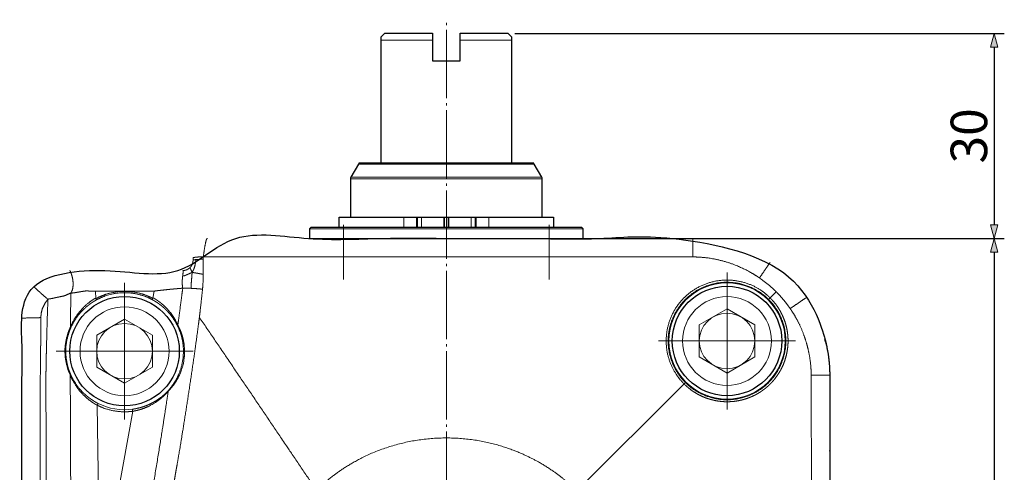
# Model space of a CAD drawing. Units: millimetres. Extents: x -295 to 252, y -286 to 227.
# Drawn here: x 108 to 252, y -46 to 20 of the extents above; entities that cross this region are included whole.
import ezdxf

# ---------------------------------------------------------------- set-up
doc = ezdxf.new("R2010")
doc.units = ezdxf.units.MM
doc.header["$LTSCALE"] = 5.08
doc.header["$PDMODE"] = 1
doc.header["$PDSIZE"] = -2
doc.linetypes.add('破線の種類-9', pattern=[2.312992, 1.968504, -0.137795, 0.068898, -0.137795])
doc.layers.add('Actuator', color=7, linetype='Continuous')
doc.layers.add('Dimension', color=7, linetype='Continuous')
doc.styles.add('Osaka', font='txt', dxfattribs={"bigfont": 'Osaka'})
doc.styles.add('ＶＷゴシック Std W5', font='ＶＷゴシック Std W5')
doc.dimstyles.new('FLO-TEC', dxfattribs={"dimtxt": 5.333008, "dimasz": 1.999878, "dimexe": 1.5, "dimexo": 0.5, "dimgap": 0.5, "dimtad": 1, "dimdec": 3, "dimdsep": 46, "dimtxsty": 'Osaka', "dimblk": 'VW_FILLEDARROW', "dimblk1": 'VW_FILLEDARROW', "dimblk2": 'VW_FILLEDARROW', "dimcen": 0, "dimadec": 0, "dimazin": 0, "dimtfac": 0.75, "dimtdec": 3, "dimtix": 1, "dimtofl": 0, "dimtmove": 0, "dimatfit": 0, "dimldrblk": 'VW_FILLEDARROW', "dimfxl": 1, "dimfrac": 2, "dimtolj": 1, "dimarcsym": 0})

# ---------------------------------------------------------------- blocks, each defined once
blk = doc.blocks.new('グループ-4-1')
at = {"color": 7, "linetype": 'Continuous', "lineweight": 13}
for p, q in [((130.47, -16.05), (130.47, -16.4)), ((131.97, -15.89), (131.97, -16.25)), ((130.04, -17.46), (130.03, -17.46)), ((116.25, -21.97), (116.23, -20.9)), ((116.23, -20.9), (124.8, -20.9)), ((124.8, -20.9), (124.62, -21.93)), ((215.66, -21.01), (214.77, -21.9)), ((214.54, -22.13), (214.77, -21.9)), ((202.19, -34.48), (186.53, -50.14)), ((202.39, -34.28), (202.19, -34.48)), ((116.97, -69.2), (116.49, -37.61)), ((121.66, -38.48), (117.61, -61.18))]:
    blk.add_line(p, q, dxfattribs=at)
for points in [[(132.57, -13.2), (132.53, -13.2), (132.42, -13.37), (132.27, -13.96), (132.12, -14.83), (132.01, -15.62), (131.97, -15.89)], [(203.48, -15.9), (203.48, -15.63), (203.48, -14.84), (203.48, -13.97), (203.48, -13.37), (203.47, -13.2), (203.47, -13.2)], [(130.03, -17.46), (130.14, -17.36), (130.3, -17.11), (130.41, -16.84), (130.47, -16.55), (130.47, -16.4)], [(130.34, -18.16), (130.41, -18.03), (130.61, -17.66), (130.76, -17.18), (130.83, -16.72), (130.89, -16.4), (130.93, -16.29)], [(131.97, -15.89), (131.82, -15.89), (131.39, -15.9), (130.91, -15.94), (130.57, -15.99), (130.47, -16.03), (130.47, -16.05)], [(130.47, -16.4), (130.47, -16.37), (130.72, -16.31), (130.93, -16.29)], [(131.97, -16.25), (131.67, -16.25), (131.13, -16.27), (130.93, -16.29)], [(131.97, -15.89), (149.85, -15.87), (185.6, -15.88), (203.48, -15.9)], [(131.97, -18.44), (131.97, -17.89), (131.97, -16.79), (131.97, -16.25)], [(203.48, -15.9), (204.13, -15.91), (206.07, -16.07), (208.59, -16.67), (210.7, -17.51), (212.12, -18.27), (212.94, -18.8), (213.21, -18.98)], [(213.21, -18.98), (213.37, -18.75), (213.82, -18.09), (214.32, -17.35), (214.67, -16.84), (214.77, -16.7), (214.77, -16.7)], [(112.63, -21.19), (112.7, -21.07), (112.87, -20.67), (112.96, -20.11), (112.95, -19.55), (112.88, -19.03), (112.76, -18.57), (112.63, -18.21), (112.53, -17.97), (112.48, -17.9), (112.47, -17.9)], [(128.97, -20.48), (128.92, -20.22), (128.89, -19.73), (128.9, -19.27), (128.94, -18.86), (128.96, -18.68)], [(128.96, -18.68), (128.98, -18.5), (129.02, -18.22), (129.03, -18.01), (129.01, -17.9), (128.97, -17.9)], [(130.34, -18.16), (130.24, -18.21), (129.92, -18.36), (129.54, -18.52), (129.24, -18.66), (129.04, -18.69), (128.96, -18.68)], [(128.97, -17.9), (129.12, -17.9), (129.41, -17.84), (129.55, -17.79)], [(129.55, -17.79), (129.61, -17.76), (129.78, -17.67), (129.97, -17.51), (130.04, -17.45)], [(130.34, -18.16), (130.3, -18.08), (130.19, -17.84), (130.08, -17.61), (130.04, -17.47), (130.04, -17.45), (130.04, -17.46)], [(130.34, -18.16), (130.33, -18.3), (130.3, -18.74), (130.24, -19.36), (130.2, -19.96), (130.21, -20.37), (130.22, -20.5)], [(130.34, -18.16), (130.44, -18.18), (130.71, -18.23), (131.11, -18.29), (131.54, -18.38), (131.87, -18.43), (131.97, -18.44)], [(131.86, -20.63), (131.91, -20.08), (131.96, -18.99), (131.97, -18.44)], [(213.21, -18.98), (213.54, -19.21), (214.49, -19.93), (215.37, -20.73), (215.66, -21.01)], [(109.28, -22.11), (109.07, -21.93), (108.47, -21.4), (107.8, -20.8), (107.35, -20.39), (107.23, -20.27), (107.23, -20.26)], [(112.63, -21.19), (112.59, -23.68), (112.56, -26.17)], [(116.23, -20.9), (116.1, -20.9), (115.71, -20.9), (115.2, -20.89), (114.76, -20.88), (114.47, -20.93), (114.17, -20.97), (113.78, -21.04), (113.26, -21.13), (112.8, -21.19), (112.63, -21.19)], [(128.25, -25.88), (128.44, -24.53), (128.79, -21.83), (128.97, -20.48)], [(130.22, -20.5), (129.85, -20.48), (129.21, -20.47), (128.97, -20.48)], [(131.86, -20.63), (131.43, -20.58), (130.6, -20.52), (130.22, -20.5)], [(131.4, -24.74), (131.52, -23.71), (131.75, -21.65), (131.86, -20.63)], [(217.69, -23.46), (217.47, -23.13), (216.98, -22.49), (216.47, -21.88), (215.94, -21.29), (215.66, -21.01)], [(108.25, -24.79), (108.25, -24.61), (108.3, -24.06), (108.5, -23.35), (108.83, -22.69), (109.16, -22.25), (109.28, -22.11)], [(109.28, -22.11), (109.22, -23.58), (109.11, -27.26), (109.03, -30.57), (109, -32.41), (108.97, -33.88), (108.98, -35.35), (108.99, -37.19), (109, -40.51), (109.02, -45.66), (109.04, -51.55), (109.07, -58.91), (109.12, -66.27), (109.14, -69.21)], [(116.37, -22.19), (116.36, -22.19), (116.29, -22.06), (116.25, -21.97)], [(124.62, -21.93), (124.57, -22.01), (124.5, -22.15), (124.5, -22.15)], [(217.69, -23.46), (217.92, -23.31), (218.59, -22.85), (219.32, -22.35), (219.83, -22), (219.98, -21.9), (219.98, -21.9)], [(220.77, -33.19), (220.76, -32.42), (220.61, -30.9), (220.37, -29.63), (220.11, -28.59), (219.72, -27.36), (219.15, -25.97), (218.55, -24.82), (218, -23.9), (217.69, -23.46)], [(108.25, -24.79), (107.97, -24.79), (107.16, -24.8), (106.27, -24.83), (105.65, -24.86), (105.47, -24.89), (105.47, -24.9)], [(108.16, -111.21), (108.15, -105.81), (108.14, -89.61), (108.13, -70.7), (108.14, -57.2), (108.15, -47.74), (108.15, -40.99), (108.16, -36.6), (108.16, -34.41), (108.16, -33.57), (108.18, -32.38), (108.21, -29.52), (108.24, -26.14), (108.25, -24.79)], [(125.34, -62.47), (125.75, -60.11), (126.67, -54.81), (127.38, -50.69), (127.73, -48.63), (127.99, -47.16), (128.25, -45.69), (128.7, -43.03), (129.36, -38.91), (130.08, -34.18), (130.77, -29.46), (131.25, -25.92), (131.4, -24.74)], [(128.25, -25.88), (128.23, -25.93), (128.22, -26.02), (128.24, -26.05)], [(131.4, -24.74), (135.73, -31.12), (144.29, -43.78), (148.48, -50.02)], [(112.56, -26.17), (112.59, -26.2), (112.62, -26.26), (112.61, -26.29)], [(112.54, -33.16), (112.56, -33.13), (112.58, -33.07), (112.57, -33.04)], [(220.78, -104.7), (220.8, -86.93), (220.8, -51.37), (220.77, -33.49), (220.77, -33.29), (220.77, -33.19)], [(220.77, -33.19), (221.05, -33.19), (221.83, -33.19), (222.71, -33.19), (223.3, -33.2), (223.47, -33.2), (223.47, -33.2)], [(122.54, -61.97), (122.82, -60.32), (123.65, -55.37), (124.75, -48.77), (125.83, -42.17), (126.6, -37.21), (126.85, -35.56)], [(126.85, -35.56), (126.84, -35.51), (126.87, -35.43), (126.89, -35.4)], [(186.53, -50.14), (186.06, -49.68), (184.6, -48.35), (182.48, -46.8), (180.2, -45.47), (177.22, -44.09), (172.79, -42.77), (167.54, -42.26), (162.28, -42.75), (157.21, -44.23), (153.11, -46.35), (150.44, -48.27), (148.96, -49.57), (148.48, -50.02)]]:
    blk.add_open_spline(points, degree=2, dxfattribs=at)
for points, knots in [([(112.63, -21.19), (112.56, -21.21), (112.35, -21.3), (112.06, -21.43), (111.73, -21.57), (111.43, -21.65), (111.3, -21.68), (111.26, -21.68), (111.2, -21.7), (111.07, -21.72), (110.9, -21.76), (110.73, -21.79), (110.56, -21.83), (110.42, -21.86), (110.34, -21.88), (110.22, -21.9), (110.1, -21.93), (110.02, -21.95), (109.94, -21.97), (109.87, -21.98), (109.83, -21.99), (109.75, -22.01), (109.53, -22.02), (109.33, -22.07), (109.28, -22.11)], [0, 0, 0, 0.03563, 0.07126, 0.106889, 0.142519, 0.178149, 0.213779, 0.249408, 0.285038, 0.356298, 0.427557, 0.498817, 0.570076, 0.605706, 0.641336, 0.712595, 0.748225, 0.784037, 0.820031, 0.856025, 0.892019, 0.928012, 0.964006, 1, 1, 1]), ([(128.97, -20.48), (128.9, -20.49), (128.75, -20.5), (128.62, -20.51), (128.46, -20.52), (128.23, -20.54), (127.98, -20.57), (127.72, -20.59), (127.45, -20.61), (127.24, -20.63), (127.02, -20.65), (126.73, -20.68), (126.5, -20.71), (126.35, -20.72), (126.13, -20.75), (125.82, -20.78), (125.59, -20.81), (125.45, -20.82), (125.31, -20.84), (125.16, -20.86), (125.02, -20.87), (124.87, -20.9), (124.8, -20.9)], [0, 0, 0, 0.038462, 0.076923, 0.115385, 0.192308, 0.269231, 0.346154, 0.423077, 0.5, 0.538462, 0.576923, 0.615385, 0.653846, 0.692308, 0.730769, 0.769231, 0.807692, 0.846154, 0.884615, 0.923077, 0.961538, 1, 1, 1]), ([(112.54, -33.16), (112.54, -33.28), (112.54, -33.53), (112.54, -33.75), (112.54, -33.92), (112.54, -34.03), (112.55, -36.26), (112.57, -42.78), (112.66, -60.14), (112.69, -66.86), (112.71, -69.2)], [0, 0, 0, 0.003709, 0.007418, 0.011127, 0.014836, 0.018747, 0.180846, 0.50422, 0.827594, 1, 1, 1]), ([(116.62, -37.34), (116.62, -37.34), (116.53, -37.52), (116.49, -37.61)], [0, 0, 0, 0.46633, 1, 1, 1]), ([(121.62, -38.18), (121.62, -38.18), (121.65, -38.37), (121.66, -38.48)], [0, 0, 0, 0.46633, 1, 1, 1])]:
    blk.add_open_spline(points, degree=2, knots=knots, dxfattribs=at)
blk = doc.blocks.new('グループ-5-1')
at = {"color": 7, "linetype": 'Continuous', "lineweight": 13}
blk.add_circle((208.47, -28.2), 8.5, dxfattribs=at)
for points in [[(214.77, -21.9), (214.62, -21.75), (214.13, -21.3), (213.26, -20.65), (211.9, -19.93), (210.22, -19.42), (208.47, -19.25), (206.73, -19.42), (205.05, -19.93), (203.5, -20.76), (202.15, -21.87), (201.04, -23.22), (200.22, -24.77), (199.71, -26.44), (199.54, -28.19), (199.71, -29.93), (200.22, -31.61), (200.95, -32.96), (201.6, -33.84), (202.04, -34.32), (202.19, -34.48)], [(202.39, -34.28), (202.17, -34.06), (201.55, -33.34), (200.7, -31.99), (199.95, -29.89), (199.82, -27.35), (200.44, -24.88), (201.75, -22.69), (203.64, -20.98), (205.66, -20.03), (207.05, -19.72), (207.84, -19.63), (208.31, -19.61), (208.47, -19.61)], [(208.47, -19.61), (208.89, -19.62), (210.16, -19.74), (211.77, -20.23), (213.08, -20.93), (213.93, -21.55), (214.39, -21.98), (214.54, -22.13)], [(214.77, -21.9), (214.96, -22.09), (215.31, -22.48), (215.65, -22.91), (215.96, -23.36), (216.25, -23.83), (216.5, -24.32), (216.72, -24.83), (216.92, -25.34), (217.08, -25.87), (217.2, -26.4), (217.3, -26.94), (217.36, -27.49), (217.39, -28.04), (217.38, -28.59), (217.34, -29.14), (217.26, -29.68), (217.15, -30.22), (217.01, -30.75), (216.84, -31.28), (216.63, -31.79), (216.43, -32.21), (216.25, -32.54), (216.06, -32.87), (215.85, -33.19), (215.63, -33.5), (215.4, -33.81), (215.15, -34.1), (214.89, -34.38), (214.66, -34.61), (214.46, -34.8), (214.25, -34.98), (214.04, -35.15), (213.82, -35.32), (213.59, -35.48), (213.37, -35.64), (213.13, -35.79), (212.9, -35.93), (212.65, -36.06), (212.41, -36.18), (212.16, -36.3), (211.91, -36.41), (211.65, -36.51), (211.39, -36.61), (211.13, -36.69), (210.73, -36.81), (210.19, -36.93), (209.65, -37.02), (209.1, -37.07), (208.55, -37.09), (207.99, -37.08), (207.44, -37.03), (206.89, -36.95), (206.49, -36.86), (206.22, -36.79), (205.95, -36.72), (205.69, -36.64), (205.3, -36.5), (204.79, -36.29), (204.29, -36.04), (203.81, -35.76), (203.35, -35.46), (202.91, -35.13), (202.57, -34.83), (202.32, -34.6), (202.19, -34.48)], [(214.54, -22.13), (214.77, -22.35), (215.39, -23.07), (216.24, -24.41), (216.99, -26.52), (217.11, -29.06), (216.49, -31.54), (215.18, -33.72), (213.29, -35.43), (211.28, -36.38), (209.89, -36.69), (209.1, -36.78), (208.63, -36.8), (208.47, -36.8)], [(208.47, -36.8), (208.26, -36.8), (207.63, -36.77), (206.59, -36.61), (205.17, -36.18), (203.86, -35.49), (203.01, -34.86), (202.54, -34.43), (202.39, -34.28)]]:
    blk.add_open_spline(points, degree=2, dxfattribs=at)
blk = doc.blocks.new('グループ-6-1')
at = {"color": 7, "linetype": 'Continuous', "lineweight": 13}
blk.add_arc((120.47, -29.7), 8.56, 243.2539, 277.7346, dxfattribs=at)
for points in [[(124.62, -21.93), (124.58, -21.93), (124.5, -21.92), (124.42, -21.88), (124.32, -21.83), (124.05, -21.71), (123.62, -21.52), (123.1, -21.34), (122.45, -21.16), (121.51, -20.99), (120.43, -20.93), (119.34, -21), (118.4, -21.18), (117.75, -21.37), (117.24, -21.56), (116.81, -21.74), (116.55, -21.87), (116.44, -21.92), (116.37, -21.97), (116.28, -21.97), (116.25, -21.97)], [(120.47, -21.14), (120.45, -21.14), (120.42, -21.14), (119.66, -21.15), (118.21, -21.41), (117.26, -21.76), (116.74, -21.99), (116.46, -22.14), (116.4, -22.18), (116.37, -22.19)], [(124.5, -22.15), (124.47, -22.13), (124.41, -22.1), (123.93, -21.86), (122.99, -21.5), (122, -21.26), (120.98, -21.14), (120.47, -21.14)], [(112.56, -26.17), (112.7, -25.85), (113.15, -24.94), (113.86, -23.95), (114.47, -23.29), (115, -22.79), (115.52, -22.39), (115.85, -22.16), (115.99, -22.07), (116.07, -22.02), (116.15, -21.98), (116.22, -21.98), (116.25, -21.97)], [(112.54, -33.16), (112.45, -32.97), (112.2, -32.37), (111.89, -31.28), (111.71, -29.65), (111.91, -28.03), (112.23, -26.95), (112.48, -26.35), (112.56, -26.17)], [(128.24, -26.05), (128.29, -26.16), (128.45, -26.51), (128.7, -27.18), (128.97, -28.26), (129.09, -29.57), (129.01, -30.9), (128.72, -32.21), (128.29, -33.3), (127.91, -34.03), (127.56, -34.56), (127.21, -35.04), (126.97, -35.32), (126.89, -35.4)], [(116.49, -37.61), (116.79, -37.76), (117.71, -38.14), (119.01, -38.46), (120.17, -38.57), (121, -38.55), (121.5, -38.5), (121.66, -38.48)]]:
    blk.add_open_spline(points, degree=2, dxfattribs=at)
for points, knots in [([(116.37, -22.19), (116.33, -22.21), (116.27, -22.25), (116.12, -22.33), (115.89, -22.47), (115.7, -22.59), (115.48, -22.75), (115.2, -22.96), (114.93, -23.18), (114.67, -23.41), (114.42, -23.65), (114.18, -23.89), (114.01, -24.08), (113.92, -24.19), (113.84, -24.28), (113.43, -24.78), (112.83, -25.77), (112.61, -26.29)], [0, 0, 0, 0.045455, 0.090909, 0.136364, 0.181818, 0.227273, 0.318182, 0.409091, 0.5, 0.590909, 0.681818, 0.772727, 0.818182, 0.863636, 0.909091, 0.954545, 1, 1, 1]), ([(128.24, -26.05), (128.24, -26.05), (128.24, -26.04), (128.21, -25.99), (128.16, -25.9), (128.12, -25.81), (128.08, -25.74), (127.87, -25.34), (127.37, -24.59), (127.02, -24.18), (126.96, -24.11), (126.88, -24.02), (126.74, -23.87), (126.55, -23.66), (126.34, -23.47), (126.13, -23.27), (125.9, -23.08), (125.67, -22.9), (125.43, -22.72), (125.24, -22.59), (125.1, -22.5), (124.96, -22.42), (124.83, -22.33), (124.69, -22.26), (124.59, -22.2), (124.53, -22.17), (124.5, -22.15)], [0, 0, 0, 0.03125, 0.0625, 0.09375, 0.125, 0.15625, 0.1875, 0.21875, 0.25, 0.28125, 0.3125, 0.34375, 0.40625, 0.46875, 0.53125, 0.59375, 0.65625, 0.71875, 0.78125, 0.8125, 0.84375, 0.875, 0.90625, 0.9375, 0.96875, 1, 1, 1]), ([(124.62, -21.93), (124.65, -21.94), (124.73, -21.94), (124.83, -21.99), (124.95, -22.07), (125.09, -22.15), (125.22, -22.24), (125.35, -22.33), (125.53, -22.46), (125.77, -22.64), (126.05, -22.88), (126.26, -23.08), (126.37, -23.18), (126.74, -23.54), (127.56, -24.54), (128.11, -25.55), (128.25, -25.87), (128.25, -25.88), (128.25, -25.88)], [0, 0, 0, 0.047619, 0.095238, 0.142857, 0.190476, 0.238095, 0.285714, 0.333333, 0.428571, 0.52381, 0.666667, 0.714286, 0.761905, 0.809524, 0.857143, 0.904762, 0.952381, 1, 1, 1]), ([(128.25, -25.88), (128.26, -25.89), (128.26, -25.9), (128.28, -25.93), (128.29, -25.95), (128.31, -25.98), (128.33, -26.02), (128.39, -26.15), (128.47, -26.31), (128.52, -26.41), (128.55, -26.48), (128.6, -26.6), (128.66, -26.77), (128.72, -26.9), (128.77, -27.04), (128.85, -27.29), (128.93, -27.55), (129, -27.81), (129.06, -28.07), (129.09, -28.23), (129.1, -28.33), (129.12, -28.41), (129.17, -28.73), (129.22, -29.31), (129.23, -29.68), (129.23, -29.93), (129.22, -30.26), (129.19, -30.6), (129.16, -30.84), (129.06, -31.55), (128.69, -32.76), (128.4, -33.36), (128.36, -33.44), (128.32, -33.52), (128.22, -33.71), (128.06, -33.99), (127.89, -34.26), (127.75, -34.48), (127.63, -34.64), (127.54, -34.76), (127.48, -34.84), (127.42, -34.91), (127.34, -35.01), (127.23, -35.14), (127.13, -35.26), (127.03, -35.37), (126.96, -35.44), (126.92, -35.48), (126.9, -35.51), (126.88, -35.52), (126.86, -35.54), (126.86, -35.55), (126.85, -35.55), (126.85, -35.56)], [0, 0, 0, 0.0125, 0.0375, 0.05, 0.0625, 0.075, 0.0875, 0.125, 0.15, 0.1625, 0.175, 0.1875, 0.2, 0.2125, 0.2375, 0.275, 0.3, 0.3375, 0.3625, 0.375, 0.3875, 0.4, 0.4125, 0.425, 0.4375, 0.4625, 0.4875, 0.5125, 0.525, 0.5375, 0.55, 0.5625, 0.575, 0.5875, 0.625, 0.6625, 0.7, 0.725, 0.75, 0.7625, 0.775, 0.7875, 0.8125, 0.8375, 0.8625, 0.8875, 0.9, 0.9125, 0.925, 0.9375, 0.9625, 0.9875, 1, 1, 1]), ([(112.61, -26.29), (112.6, -26.29), (112.6, -26.31), (112.59, -26.31), (112.58, -26.34), (112.56, -26.4), (112.49, -26.57), (112.38, -26.86), (112.31, -27.05), (112.3, -27.11), (112.27, -27.2), (112.23, -27.33), (112.19, -27.46), (112.14, -27.66), (112.09, -27.87), (111.99, -28.32), (111.85, -29.52), (111.94, -30.72), (112.02, -31.18), (112.05, -31.33), (112.14, -31.8), (112.38, -32.56), (112.53, -32.94), (112.55, -32.99), (112.57, -33.02), (112.57, -33.03), (112.57, -33.04), (112.57, -33.04)], [0, 0, 0, 0.034483, 0.103448, 0.137931, 0.172414, 0.206897, 0.241379, 0.275862, 0.310345, 0.344828, 0.37931, 0.413793, 0.448276, 0.517241, 0.551724, 0.586207, 0.62069, 0.655172, 0.689655, 0.724138, 0.758621, 0.793103, 0.827586, 0.862069, 0.896552, 0.965517, 1, 1, 1]), ([(112.57, -33.04), (112.58, -33.05), (112.58, -33.06), (112.82, -33.62), (113.46, -34.67), (113.9, -35.2), (113.98, -35.29), (114.08, -35.4), (114.25, -35.59), (114.5, -35.84), (114.75, -36.07), (115.02, -36.3), (115.3, -36.52), (115.59, -36.73), (115.82, -36.88), (116.03, -37.02), (116.3, -37.18), (116.47, -37.27), (116.53, -37.3), (116.57, -37.32), (116.58, -37.32), (116.61, -37.34), (116.62, -37.34)], [0, 0, 0, 0.035714, 0.071429, 0.107143, 0.142857, 0.178571, 0.214286, 0.25, 0.321429, 0.392857, 0.464286, 0.535714, 0.607143, 0.678571, 0.714286, 0.75, 0.785714, 0.821429, 0.857143, 0.892857, 0.964286, 1, 1, 1]), ([(116.49, -37.61), (116.48, -37.61), (116.45, -37.59), (116.44, -37.58), (116.4, -37.56), (116.34, -37.53), (116.26, -37.48), (116.14, -37.42), (116.01, -37.33), (115.78, -37.19), (115.49, -36.98), (115.21, -36.76), (114.93, -36.53), (114.67, -36.3), (114.48, -36.11), (113.8, -35.41), (112.87, -33.97), (112.62, -33.37), (112.54, -33.16), (112.54, -33.16)], [0, 0, 0, 0.04441, 0.13323, 0.177641, 0.222051, 0.266461, 0.310871, 0.355281, 0.399691, 0.488512, 0.577332, 0.666152, 0.754972, 0.843793, 0.888203, 0.932613, 0.977023, 0.999485, 1, 1, 1]), ([(121.62, -38.18), (121.63, -38.18), (121.66, -38.18), (121.76, -38.16), (121.94, -38.13), (122.08, -38.11), (122.23, -38.08), (122.37, -38.04), (122.55, -38), (122.8, -37.94), (123, -37.88), (123.23, -37.81), (123.52, -37.7), (123.81, -37.59), (124.08, -37.47), (124.35, -37.34), (124.61, -37.2), (124.8, -37.09), (124.91, -37.03), (125, -36.98), (125.38, -36.73), (126, -36.27), (126.3, -36), (126.4, -35.91), (126.52, -35.79), (126.64, -35.67), (126.73, -35.58), (126.79, -35.51), (126.85, -35.45), (126.89, -35.41), (126.89, -35.4), (126.89, -35.4)], [0, 0, 0, 0.025, 0.05, 0.075, 0.1, 0.125, 0.175, 0.2, 0.225, 0.25, 0.275, 0.325, 0.375, 0.425, 0.475, 0.525, 0.575, 0.6, 0.625, 0.65, 0.675, 0.7, 0.725, 0.775, 0.825, 0.875, 0.9, 0.925, 0.95, 0.975, 1, 1, 1]), ([(126.85, -35.56), (126.85, -35.56), (126.84, -35.56), (126.6, -35.84), (125.71, -36.72), (124.52, -37.49), (124, -37.75), (123.8, -37.84), (123.52, -37.96), (123.23, -38.07), (122.93, -38.18), (122.71, -38.25), (122.58, -38.28), (122.4, -38.33), (122.11, -38.4), (121.92, -38.43), (121.83, -38.45), (121.75, -38.46), (121.7, -38.47), (121.67, -38.48), (121.66, -38.48)], [0, 0, 0, 0.037037, 0.074074, 0.111111, 0.148148, 0.185185, 0.222222, 0.296296, 0.37037, 0.444444, 0.518519, 0.555556, 0.592593, 0.703704, 0.814815, 0.851852, 0.888889, 0.925926, 0.962963, 1, 1, 1])]:
    blk.add_open_spline(points, degree=2, knots=knots, dxfattribs=at)
blk = doc.blocks.new('グループ-9-1')
at = {"color": 7, "linetype": 'Continuous', "lineweight": 25}
blk.add_rational_spline([(220.97, -106.2), (220.06, -106.2), (219.42, -106.84), (218.77, -107.49), (218.77, -108.4), (218.77, -116.6), (218.77, -124.8), (218.72, -125.08), (218.57, -125.93), (218.2, -127.05), (217.68, -127.93), (217.33, -128.42), (217.06, -128.77), (216.77, -129.08), (216.66, -129.2), (216.53, -129.32), (216.41, -129.44), (216.17, -129.65), (215.41, -130.22), (214.26, -130.77), (213.04, -131.12), (212.09, -131.2), (211.77, -131.2), (168.62, -131.2), (125.47, -131.2), (124.98, -131.2), (123.51, -131.13), (121.08, -130.77), (117.78, -129.77), (114.74, -128.14), (112.77, -126.68), (111.68, -125.69), (111.33, -125.34), (110.99, -124.99), (109.99, -123.9), (108.53, -121.93), (106.91, -118.89), (105.91, -115.59), (105.54, -113.16), (105.48, -111.69), (105.47, -111.2), (105.47, -68.05), (105.47, -24.9), (105.48, -24.58), (105.56, -23.64), (105.9, -22.41), (106.45, -21.27), (107.02, -20.5), (107.23, -20.26), (107.37, -20.11), (107.72, -19.75), (108.11, -19.42), (108.49, -19.13), (109.04, -18.79), (109.87, -18.38), (111.08, -18), (112.13, -17.9), (112.47, -17.9), (120.37, -17.9), (128.27, -17.9), (130.47, -17.9), (130.47, -15.7), (130.47, -15.5), (130.47, -15.3), (130.47, -13.2), (132.57, -13.2), (168.02, -13.2), (203.47, -13.2), (203.85, -13.2), (204.97, -13.24), (206.84, -13.45), (209.4, -14.04), (211.85, -15), (213.51, -15.88), (214.46, -16.49), (214.77, -16.7), (215.53, -17.22), (216.96, -18.4), (217.94, -19.38), (218.56, -20.06), (219.15, -20.78), (219.71, -21.52), (220.33, -22.42), (220.97, -23.49), (221.65, -24.82), (222.31, -26.44), (222.76, -27.87), (223.05, -29.07), (223.27, -30.29), (223.41, -31.52), (223.45, -32.29), (223.46, -32.6), (223.47, -32.86), (223.47, -33.09), (223.47, -68.65), (223.47, -104.1), (223.47, -104.97), (222.86, -105.59), (222.24, -106.2), (221.37, -106.2), (221, -106.2), (220.63, -106.2)], [1, 0.923879532482, 1, 0.923879532482, 1, 1, 1, 1, 1, 1, 1, 1, 1, 1, 1, 1, 1, 1, 1, 1, 1, 1, 1, 1, 1, 1, 1, 1, 1, 1, 1, 1, 1, 1, 1, 1, 1, 1, 1, 1, 1, 1, 1, 1, 1, 1, 1, 1, 1, 1, 1, 1, 1, 1, 1, 1, 1, 1, 1, 1, 0.707106781187, 1, 1, 1, 0.707106781187, 1, 1, 1, 1, 1, 1, 1, 1, 1, 1, 1, 1, 1, 1, 1, 1, 1, 1, 1, 1, 1, 1, 1, 1, 1, 1, 1, 1, 1, 1, 1, 0.923879532502, 1, 0.923879532502, 1, 1, 1], degree=2, knots=[0, 0, 0, 0.001861, 0.001861, 0.003723, 0.003723, 0.021851, 0.021851, 0.022488, 0.023125, 0.023762, 0.024399, 0.025035, 0.025672, 0.026309, 0.026309, 0.026963, 0.026963, 0.028161, 0.029359, 0.030557, 0.031755, 0.032953, 0.032953, 0.196134, 0.196134, 0.19799, 0.199847, 0.201703, 0.203559, 0.205416, 0.207272, 0.209129, 0.209129, 0.210985, 0.212841, 0.214698, 0.216554, 0.218411, 0.220267, 0.222123, 0.222123, 0.385304, 0.385304, 0.386502, 0.3877, 0.388898, 0.390096, 0.391294, 0.391294, 0.392066, 0.392838, 0.393611, 0.394383, 0.395155, 0.395927, 0.396699, 0.397471, 0.397471, 0.415358, 0.415358, 0.41888, 0.41888, 0.419333, 0.419333, 0.422695, 0.422695, 0.50296, 0.50296, 0.50381, 0.504659, 0.505508, 0.506358, 0.507207, 0.508056, 0.508906, 0.508906, 0.511002, 0.513099, 0.514141, 0.515184, 0.516226, 0.517268, 0.518661, 0.520054, 0.521447, 0.52284, 0.524232, 0.525625, 0.527018, 0.528411, 0.529804, 0.531197, 0.53259, 0.533983, 0.975352, 0.975352, 0.985357, 0.985357, 0.995363, 0.995363, 1, 1, 1], dxfattribs=at)
at = {"color": 7}
for name in ['グループ-4-1', 'グループ-5-1', 'グループ-6-1']:
    blk.add_blockref(name, (0, 0), dxfattribs=at)
blk = doc.blocks.new('グループ-11-1')
at = {"color": 7, "linetype": 'Continuous', "lineweight": 18}
for p, q in [((120.47, -25.02), (116.41, -27.36)), ((120.47, -25.02), (124.53, -27.36)), ((116.41, -32.04), (116.41, -27.36)), ((124.53, -27.36), (124.53, -32.04)), ((116.41, -32.04), (120.47, -34.39)), ((120.47, -34.39), (124.53, -32.04))]:
    blk.add_line(p, q, dxfattribs=at)
at = {"color": 7, "linetype": 'Continuous', "lineweight": 25}
blk.add_circle((120.47, -29.7), 8, dxfattribs=at)
at = {"color": 7, "linetype": 'Continuous', "lineweight": 18}
for radius in [6.5, 4.06]:
    blk.add_circle((120.47, -29.7), radius, dxfattribs=at)
blk = doc.blocks.new('グループ-12-1')
at = {"color": 7, "linetype": 'Continuous', "lineweight": 18}
for p, q in [((208.47, -23.52), (204.41, -25.86)), ((208.47, -23.52), (212.53, -25.86)), ((204.41, -30.54), (204.41, -25.86)), ((212.53, -25.86), (212.53, -30.54)), ((204.41, -30.54), (208.47, -32.89)), ((208.47, -32.89), (212.53, -30.54))]:
    blk.add_line(p, q, dxfattribs=at)
at = {"color": 7, "linetype": 'Continuous', "lineweight": 25}
blk.add_circle((208.47, -28.2), 8, dxfattribs=at)
at = {"color": 7, "linetype": 'Continuous', "lineweight": 18}
for radius in [6.5, 4.06]:
    blk.add_circle((208.47, -28.2), radius, dxfattribs=at)
blk = doc.blocks.new('グループ-15-1')
at = {"color": 7}
for name in ['グループ-9-1', 'グループ-12-1', 'グループ-11-1']:
    blk.add_blockref(name, (0, 0), dxfattribs=at)
blk = doc.blocks.new('グループ-16-1')
at = {"color": 7, "linetype": 'Continuous', "lineweight": 13}
blk.add_line((147.47, -11.8), (187.47, -11.8), dxfattribs=at)
at = {"color": 7, "linetype": 'Continuous', "lineweight": 25, "flags": 128}
blk.add_lwpolyline([(147.67, -11.6), (147.47, -11.8), (147.47, -13.2), (187.47, -13.2), (187.47, -11.8), (187.27, -11.6)], close=True, dxfattribs=at)
blk = doc.blocks.new('グループ-17-1')
at = {"color": 7, "linetype": 'Continuous', "lineweight": 13}
for p, q in [((161.28, -11.6), (161.28, -10.1)), ((163.13, -11.6), (163.13, -10.1)), ((163.26, -11.6), (163.26, -10.1)), ((163.85, -11.6), (163.85, -10.1)), ((167.1, -11.6), (167.1, -10.1)), ((167.2, -11.6), (167.2, -10.1)), ((167.75, -11.6), (167.75, -10.1)), ((167.85, -11.6), (167.85, -10.1)), ((171.09, -11.6), (171.09, -10.1)), ((171.69, -11.6), (171.69, -10.1)), ((171.82, -11.6), (171.82, -10.1)), ((173.67, -11.6), (173.67, -10.1))]:
    blk.add_line(p, q, dxfattribs=at)
at = {"color": 7, "linetype": 'Continuous', "lineweight": 25, "flags": 128}
blk.add_lwpolyline([(151.81, -11.6), (151.81, -10.1), (183.14, -10.1), (183.14, -11.6)], close=True, dxfattribs=at)
blk = doc.blocks.new('グループ-18-1')
at = {"color": 7, "linetype": 'Continuous', "lineweight": 13}
for p, q in [((157.97, 15.8), (165.47, 15.8)), ((169.47, 15.8), (176.97, 15.8)), ((154.66, -2.32), (180.29, -2.32)), ((181.41, -4.25), (153.54, -4.25)), ((153.47, -4.5), (181.47, -4.5))]:
    blk.add_line(p, q, dxfattribs=at)
at = {"color": 7, "linetype": 'Continuous', "lineweight": 25, "flags": 128}
blk.add_lwpolyline([(169.47, 12.8), (169.47, 15.8), (169.47, 16.8), (176.47, 16.8), (176.97, 16.3), (176.97, 15.8), (176.97, -2.2), (157.97, -2.2), (157.97, 15.8), (157.97, 16.3), (158.47, 16.8), (165.47, 16.8), (165.47, 15.8), (165.47, 12.8)], close=True, dxfattribs=at)
blk.add_lwpolyline([(153.47, -4.5), (153.47, -10.1), (181.47, -10.1), (181.47, -4.5, 0.131698), (181.41, -4.25), (180.29, -2.32, -0.063158), (180.24, -2.2), (154.7, -2.2, -0.063101), (154.66, -2.32), (153.54, -4.25, 0.131652), (153.47, -4.5)], format="xyb", close=True, dxfattribs=at)
blk = doc.blocks.new('グループ-19-1')
at = {"color": 7}
for name in ['グループ-18-1', 'グループ-17-1', 'グループ-16-1']:
    blk.add_blockref(name, (0, 0), dxfattribs=at)
blk = doc.blocks.new('グループ-20-1')
at = {"color": 7}
for name in ['グループ-19-1', 'グループ-15-1']:
    blk.add_blockref(name, (0, 0), dxfattribs=at)
blk = doc.blocks.new('VW_FILLEDARROW')
at = {"linetype": 'Continuous', "lineweight": 0}
blk.add_hatch(color=0, dxfattribs=at).paths.add_polyline_path([(-1, 0.268), (0, 0), (-1, -0.268)])
at = {"color": 0, "linetype": 'Continuous', "lineweight": 5, "flags": 128}
blk.add_lwpolyline([(-1, 0.268), (0, 0), (-1, -0.268)], close=True, dxfattribs=at)
blk = doc.blocks.new('*D76')
at = {"layer": 'Defpoints', "color": 0}
for p in [(170, -12), (170, -130), (250, -130)]:
    blk.add_point(p, dxfattribs=at)
at = {"layer": 'Dimension', "color": 0, "linetype": 'Continuous', "lineweight": -2}
for p, q in [((170.5, -12), (251.5, -12)), ((250, -14), (250, -128)), ((170.5, -130), (251.5, -130))]:
    blk.add_line(p, q, dxfattribs=at)
at = {"layer": 'Dimension', "color": 0, "lineweight": -2, "xscale": 1.9998779296875, "yscale": 1.9998779296875, "zscale": 1.9998779296875}
for p, rotation in [((250, -12), 90), ((250, -130), 270)]:
    blk.add_blockref('VW_FILLEDARROW', p, dxfattribs=dict(at, rotation=rotation))
at = {"layer": 'Dimension', "color": 0, "lineweight": 5, "insert": (246.33, -71), "char_height": 5.333, "attachment_point": 5, "rotation": 90, "style": 'ＶＷゴシック Std W5'}
blk.add_mtext('\\A1;118', dxfattribs=at)
blk = doc.blocks.new('*D77')
at = {"layer": 'Defpoints', "color": 0}
for p in [(179.5, 18), (170, -12), (250, -12)]:
    blk.add_point(p, dxfattribs=at)
at = {"layer": 'Dimension', "color": 0, "linetype": 'Continuous', "lineweight": -2}
for p, q in [((180, 18), (251.5, 18)), ((250, 16), (250, -10)), ((170.5, -12), (251.5, -12))]:
    blk.add_line(p, q, dxfattribs=at)
at = {"layer": 'Dimension', "color": 0, "lineweight": -2, "xscale": 1.9998779296875, "yscale": 1.9998779296875, "zscale": 1.9998779296875}
for p, rotation in [((250, 18), 90), ((250, -12), 270)]:
    blk.add_blockref('VW_FILLEDARROW', p, dxfattribs=dict(at, rotation=rotation))
at = {"layer": 'Dimension', "color": 0, "lineweight": 5, "insert": (246.33, 3), "char_height": 5.333, "attachment_point": 5, "rotation": 90, "style": 'ＶＷゴシック Std W5'}
blk.add_mtext('\\A1;30', dxfattribs=at)
blk = doc.blocks.new('グループ-79-1')
at = {"color": 7, "linetype": 'Continuous', "lineweight": 5}
for p, q in [((208.47, -18.2), (208.47, -38.2)), ((218.47, -28.2), (198.47, -28.2))]:
    blk.add_line(p, q, dxfattribs=at)
blk = doc.blocks.new('グループ-80-1')
at = {"color": 7, "linetype": 'Continuous', "lineweight": 5}
for p, q in [((120.47, -19.7), (120.47, -39.7)), ((130.47, -29.7), (110.47, -29.7))]:
    blk.add_line(p, q, dxfattribs=at)

msp = doc.modelspace()

# ---------------------------------------------------------------- linework, layer by layer
at = {"layer": 'Dimension', "color": 7, "linetype": '破線の種類-9', "lineweight": 5}
msp.add_line((170, -250), (170, 20), dxfattribs=at)
at = {"layer": 'Dimension', "color": 7, "linetype": 'Continuous', "lineweight": 5}
for p, q in [((155, -10), (155, -18)), ((185, -10), (185, -18))]:
    msp.add_line(p, q, dxfattribs=at)

# ---------------------------------------------------------------- block references
at = {"layer": 'Actuator', "color": 7}
msp.add_blockref('グループ-20-1', (2.528, 1.201), dxfattribs=at)
at = {"layer": 'Dimension', "color": 7}
for name in ['グループ-79-1', 'グループ-80-1']:
    msp.add_blockref(name, (2.528, 1.201), dxfattribs=at)

# ---------------------------------------------------------------- dimensions: what is measured, and where the dimension line sits
at = {"layer": 'Dimension', "color": 7, "linetype": 'Continuous', "lineweight": 5}
for base, p1, p2, picture, middle in [((250, -12), (179.5, 18), (170, -12), '*D77', (246.333, 3)), ((250, -130), (170, -12), (170, -130), '*D76', (246.333, -71))]:
    dim = msp.add_linear_dim(base=base, p1=p1, p2=p2, angle=270, dimstyle='FLO-TEC', override={"dimgap": 1, "dimdec": 2, "dimpost": '<>', "dimtxsty": 'ＶＷゴシック Std W5', "dimtmove": 2}, dxfattribs=at)
    dim.commit()
    dim.dimension.update_dxf_attribs({"geometry": picture, "text_midpoint": middle})

doc.saveas('drawing.dxf')
